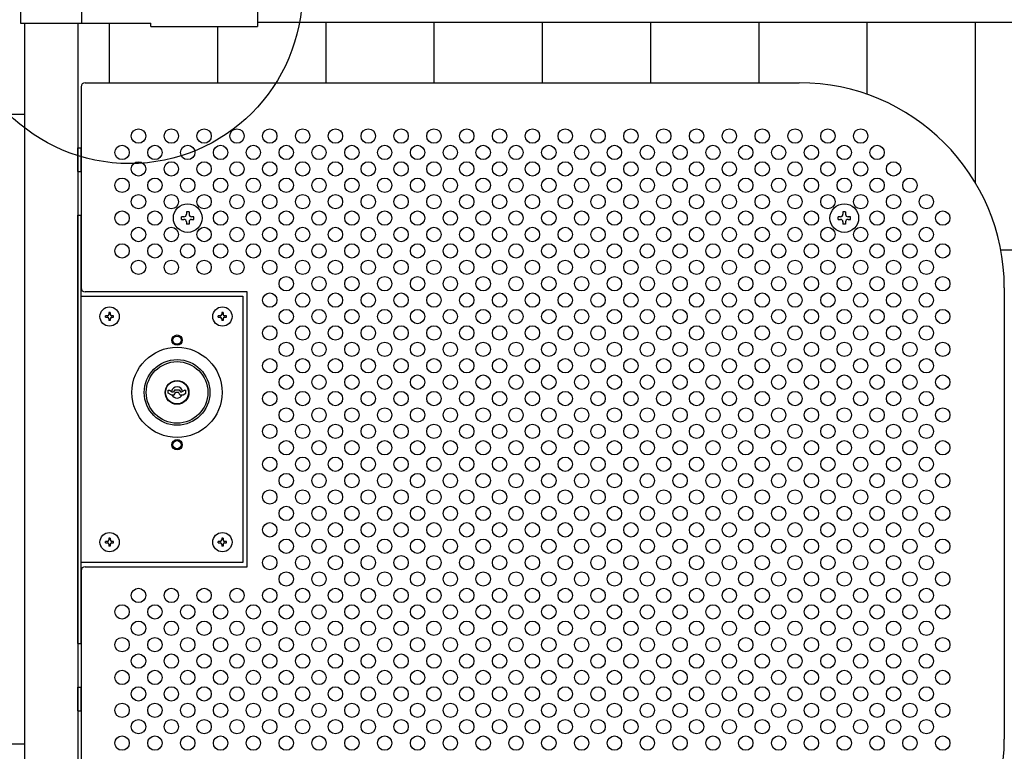
# Model space of a CAD drawing. Units: millimetres. Extents: x 91 to 7306, y 33 to 5331.
# Drawn here: x 1550 to 2030, y 3689 to 4046 of the extents above; entities that cross this region are included whole.
import ezdxf

# ---------------------------------------------------------------- set-up
doc = ezdxf.new("R2010")
doc.units = ezdxf.units.MM
doc.header["$LTSCALE"] = 200
for name, color, linetype in [('HATCH', 2, 'Continuous'), ('HOJO', 8, 'Continuous'), ('MOJI', 6, 'Continuous'), ('SJC', 1, 'Continuous'), ('SUNPOU', 4, 'Continuous')]:
    doc.layers.add(name, color=color, linetype=linetype)

msp = doc.modelspace()

# ---------------------------------------------------------------- linework, layer by layer
at = {"layer": 'HATCH'}
for p, q in [((1577.90222, 3971.88754), (1577.90222, 3983.38754)), ((1577.90222, 3983.38754), (1579.50222, 3983.38754)), ((1579.50222, 3971.88754), (1579.50222, 3983.38754)), ((1577.90222, 3971.88754), (1579.50222, 3971.88754)), ((1621.95222, 3863.8247), (1621.95222, 3865.18754)), ((1621.95222, 3865.18754), (1622.55222, 3865.18754)), ((1623.40222, 3862.98754), (1621.95222, 3863.8247)), ((1622.55222, 3865.18754), (1623.93786, 3864.38754)), ((1623.93786, 3864.38754), (1624.62487, 3864.38754)), ((1625.20222, 3865.38754), (1624.62487, 3864.38754)), ((1624.95222, 3862.98754), (1625.64504, 3864.18754)), ((1625.20222, 3865.38754), (1627.40222, 3865.38754)), ((1625.64504, 3864.18754), (1626.9594, 3864.18754)), ((1627.65222, 3862.98754), (1626.9594, 3864.18754)), ((1627.40222, 3865.38754), (1627.97957, 3864.38754)), ((1627.97957, 3864.38754), (1628.66658, 3864.38754)), ((1630.05222, 3865.18754), (1628.66658, 3864.38754)), ((1629.20222, 3862.98754), (1630.65222, 3863.8247)), ((1630.05222, 3865.18754), (1630.65222, 3865.18754)), ((1630.65222, 3863.8247), (1630.65222, 3865.18754)), ((1623.40222, 3862.98754), (1624.95222, 3862.98754)), ((1627.65222, 3862.98754), (1629.20222, 3862.98754)), ((1577.90222, 3708.8853), (1577.90222, 3720.3853)), ((1577.90222, 3720.3853), (1579.50222, 3720.3853)), ((1579.50222, 3708.8853), (1579.50222, 3720.3853)), ((1577.90222, 3708.8853), (1579.50222, 3708.8853))]:
    msp.add_line(p, q, dxfattribs=at)
for radius in [22, 16, 15, 5.8, 5.6]:
    msp.add_circle((1626.30222, 3864.13754), radius, dxfattribs=at)
for start, end in [(9.4420887, 170.5579113), (204.7198512, 335.2801488)]:
    msp.add_arc((1626.30222, 3864.13754), 2.75, start, end, dxfattribs=at)
at = {"layer": 'HOJO'}
for p, q in [((1577.90222, 3741.63754), (1577.90222, 3950.63754)), ((1577.90222, 3950.63754), (1579.50222, 3950.63754)), ((1579.50222, 3741.63754), (1579.50222, 3950.63754)), ((1577.90222, 3741.63754), (1579.50222, 3741.63754))]:
    msp.add_line(p, q, dxfattribs=at)
at = {"layer": 'MOJI'}
for p, q in [((1550.00222, 4087.13254), (1550.00222, 4044.13254)), ((1579.80222, 4087.13254), (1579.80222, 4044.13254)), ((1665.50222, 4088.73254), (1665.50222, 4042.53254)), ((1550.00222, 4044.13254), (1613.50222, 4044.13254)), ((1613.50222, 4042.53254), (1613.50222, 4044.13254)), ((1613.50222, 4042.53254), (1665.50222, 4042.53254)), ((1665.50222, 4044.63254), (2523.30222, 4044.63254)), ((1579.50222, 4013.13754), (1579.50222, 3915.13754)), ((1581.50222, 4015.13754), (1929.50222, 4015.13754)), ((1660.50222, 3913.13754), (1581.50222, 3913.13754)), ((1660.50222, 3779.13754), (1660.50222, 3913.13754)), ((2029.50222, 3915.13754), (2029.50222, 3695.13754)), ((1579.50222, 3911.13754), (1658.40222, 3911.13754)), ((1658.40222, 3911.13754), (1658.40222, 3781.13754)), ((1593.75222, 3903.13754), (1593.05222, 3903.13754)), ((1593.05222, 3903.13754), (1593.05222, 3902.18754)), ((1593.75222, 3903.13754), (1593.75222, 3902.18754)), ((1648.75222, 3903.13754), (1648.05222, 3903.13754)), ((1648.05222, 3903.13754), (1648.05222, 3902.18754)), ((1648.75222, 3903.13754), (1648.75222, 3902.18754)), ((1591.40222, 3900.78754), (1591.40222, 3901.48754)), ((1592.35222, 3901.48754), (1591.40222, 3901.48754)), ((1591.40222, 3900.78754), (1592.35222, 3900.78754)), ((1593.05222, 3900.08754), (1593.05222, 3899.13754)), ((1593.75222, 3899.13754), (1593.05222, 3899.13754)), ((1593.75222, 3900.08754), (1593.75222, 3899.13754)), ((1595.40222, 3901.48754), (1594.45222, 3901.48754)), ((1594.45222, 3900.78754), (1595.40222, 3900.78754)), ((1595.40222, 3900.78754), (1595.40222, 3901.48754)), ((1646.40222, 3900.78754), (1646.40222, 3901.48754)), ((1647.35222, 3901.48754), (1646.40222, 3901.48754)), ((1646.40222, 3900.78754), (1647.35222, 3900.78754)), ((1648.05222, 3900.08754), (1648.05222, 3899.13754)), ((1648.75222, 3899.13754), (1648.05222, 3899.13754)), ((1648.75222, 3900.08754), (1648.75222, 3899.13754)), ((1650.40222, 3901.48754), (1649.45222, 3901.48754)), ((1649.45222, 3900.78754), (1650.40222, 3900.78754)), ((1650.40222, 3900.78754), (1650.40222, 3901.48754)), ((1591.40222, 3790.78754), (1591.40222, 3791.48754)), ((1592.35222, 3791.48754), (1591.40222, 3791.48754)), ((1593.75222, 3793.13754), (1593.05222, 3793.13754)), ((1593.05222, 3793.13754), (1593.05222, 3792.18754)), ((1593.75222, 3793.13754), (1593.75222, 3792.18754)), ((1595.40222, 3791.48754), (1594.45222, 3791.48754)), ((1595.40222, 3790.78754), (1595.40222, 3791.48754)), ((1646.40222, 3790.78754), (1646.40222, 3791.48754)), ((1647.35222, 3791.48754), (1646.40222, 3791.48754)), ((1648.75222, 3793.13754), (1648.05222, 3793.13754)), ((1648.05222, 3793.13754), (1648.05222, 3792.18754)), ((1648.75222, 3793.13754), (1648.75222, 3792.18754)), ((1650.40222, 3791.48754), (1649.45222, 3791.48754)), ((1650.40222, 3790.78754), (1650.40222, 3791.48754)), ((1591.40222, 3790.78754), (1592.35222, 3790.78754)), ((1593.05222, 3790.08754), (1593.05222, 3789.13754)), ((1593.75222, 3789.13754), (1593.05222, 3789.13754)), ((1593.75222, 3790.08754), (1593.75222, 3789.13754)), ((1594.45222, 3790.78754), (1595.40222, 3790.78754)), ((1646.40222, 3790.78754), (1647.35222, 3790.78754)), ((1648.05222, 3790.08754), (1648.05222, 3789.13754)), ((1648.75222, 3789.13754), (1648.05222, 3789.13754)), ((1648.75222, 3790.08754), (1648.75222, 3789.13754)), ((1649.45222, 3790.78754), (1650.40222, 3790.78754)), ((1658.40222, 3781.13754), (1579.50222, 3781.13754)), ((1579.50222, 3777.13754), (1579.50222, 3597.13754)), ((1581.50222, 3779.13754), (1660.50222, 3779.13754))]:
    msp.add_line(p, q, dxfattribs=at)
for centre, radius in [((1607.50222, 3989.13754), 3.5), ((1623.50222, 3989.13754), 3.5), ((1639.50222, 3989.13754), 3.5), ((1655.50222, 3989.13754), 3.5), ((1671.50222, 3989.13754), 3.5), ((1687.50222, 3989.13754), 3.5), ((1703.50222, 3989.13754), 3.5), ((1719.50222, 3989.13754), 3.5), ((1735.50222, 3989.13754), 3.5), ((1751.50222, 3989.13754), 3.5), ((1767.50222, 3989.13754), 3.5), ((1783.50222, 3989.13754), 3.5), ((1799.50222, 3989.13754), 3.5), ((1815.50222, 3989.13754), 3.5), ((1831.50222, 3989.13754), 3.5), ((1847.50222, 3989.13754), 3.5), ((1863.50222, 3989.13754), 3.5), ((1879.50222, 3989.13754), 3.5), ((1895.50222, 3989.13754), 3.5), ((1911.50222, 3989.13754), 3.5), ((1927.50222, 3989.13754), 3.5), ((1943.50222, 3989.13754), 3.5), ((1959.50222, 3989.13754), 3.5), ((1599.50222, 3981.13754), 3.5), ((1615.50222, 3981.13754), 3.5), ((1631.50222, 3981.13754), 3.5), ((1647.50222, 3981.13754), 3.5), ((1663.50222, 3981.13754), 3.5), ((1679.50222, 3981.13754), 3.5), ((1695.50222, 3981.13754), 3.5), ((1711.50222, 3981.13754), 3.5), ((1727.50222, 3981.13754), 3.5), ((1743.50222, 3981.13754), 3.5), ((1759.50222, 3981.13754), 3.5), ((1775.50222, 3981.13754), 3.5), ((1791.50222, 3981.13754), 3.5), ((1807.50222, 3981.13754), 3.5), ((1823.50222, 3981.13754), 3.5), ((1839.50222, 3981.13754), 3.5), ((1855.50222, 3981.13754), 3.5), ((1871.50222, 3981.13754), 3.5), ((1887.50222, 3981.13754), 3.5), ((1903.50222, 3981.13754), 3.5), ((1919.50222, 3981.13754), 3.5), ((1935.50222, 3981.13754), 3.5), ((1951.50222, 3981.13754), 3.5), ((1967.50222, 3981.13754), 3.5), ((1607.50222, 3973.13754), 3.5), ((1623.50222, 3973.13754), 3.5), ((1639.50222, 3973.13754), 3.5), ((1655.50222, 3973.13754), 3.5), ((1671.50222, 3973.13754), 3.5), ((1687.50222, 3973.13754), 3.5), ((1703.50222, 3973.13754), 3.5), ((1719.50222, 3973.13754), 3.5), ((1735.50222, 3973.13754), 3.5), ((1751.50222, 3973.13754), 3.5), ((1767.50222, 3973.13754), 3.5), ((1783.50222, 3973.13754), 3.5), ((1799.50222, 3973.13754), 3.5), ((1815.50222, 3973.13754), 3.5), ((1831.50222, 3973.13754), 3.5), ((1847.50222, 3973.13754), 3.5), ((1863.50222, 3973.13754), 3.5), ((1879.50222, 3973.13754), 3.5), ((1895.50222, 3973.13754), 3.5), ((1911.50222, 3973.13754), 3.5), ((1927.50222, 3973.13754), 3.5), ((1943.50222, 3973.13754), 3.5), ((1959.50222, 3973.13754), 3.5), ((1975.50222, 3973.13754), 3.5), ((1599.50222, 3965.13754), 3.5), ((1615.50222, 3965.13754), 3.5), ((1631.50222, 3965.13754), 3.5), ((1647.50222, 3965.13754), 3.5), ((1663.50222, 3965.13754), 3.5), ((1679.50222, 3965.13754), 3.5), ((1695.50222, 3965.13754), 3.5), ((1711.50222, 3965.13754), 3.5), ((1727.50222, 3965.13754), 3.5), ((1743.50222, 3965.13754), 3.5), ((1759.50222, 3965.13754), 3.5), ((1775.50222, 3965.13754), 3.5), ((1791.50222, 3965.13754), 3.5), ((1807.50222, 3965.13754), 3.5), ((1823.50222, 3965.13754), 3.5), ((1839.50222, 3965.13754), 3.5), ((1855.50222, 3965.13754), 3.5), ((1871.50222, 3965.13754), 3.5), ((1887.50222, 3965.13754), 3.5), ((1903.50222, 3965.13754), 3.5), ((1919.50222, 3965.13754), 3.5), ((1935.50222, 3965.13754), 3.5), ((1951.50222, 3965.13754), 3.5), ((1967.50222, 3965.13754), 3.5), ((1983.50222, 3965.13754), 3.5), ((1607.50222, 3957.13754), 3.5), ((1623.50222, 3957.13754), 3.5), ((1639.50222, 3957.13754), 3.5), ((1655.50222, 3957.13754), 3.5), ((1671.50222, 3957.13754), 3.5), ((1687.50222, 3957.13754), 3.5), ((1703.50222, 3957.13754), 3.5), ((1719.50222, 3957.13754), 3.5), ((1735.50222, 3957.13754), 3.5), ((1751.50222, 3957.13754), 3.5), ((1767.50222, 3957.13754), 3.5), ((1783.50222, 3957.13754), 3.5), ((1799.50222, 3957.13754), 3.5), ((1815.50222, 3957.13754), 3.5), ((1831.50222, 3957.13754), 3.5), ((1847.50222, 3957.13754), 3.5), ((1863.50222, 3957.13754), 3.5), ((1879.50222, 3957.13754), 3.5), ((1895.50222, 3957.13754), 3.5), ((1911.50222, 3957.13754), 3.5), ((1927.50222, 3957.13754), 3.5), ((1943.50222, 3957.13754), 3.5), ((1959.50222, 3957.13754), 3.5), ((1975.50222, 3957.13754), 3.5), ((1991.50222, 3957.13754), 3.5), ((1599.50222, 3949.13754), 3.5), ((1615.50222, 3949.13754), 3.5), ((1647.50222, 3949.13754), 3.5), ((1663.50222, 3949.13754), 3.5), ((1679.50222, 3949.13754), 3.5), ((1695.50222, 3949.13754), 3.5), ((1711.50222, 3949.13754), 3.5), ((1727.50222, 3949.13754), 3.5), ((1743.50222, 3949.13754), 3.5), ((1759.50222, 3949.13754), 3.5), ((1775.50222, 3949.13754), 3.5), ((1791.50222, 3949.13754), 3.5), ((1807.50222, 3949.13754), 3.5), ((1823.50222, 3949.13754), 3.5), ((1839.50222, 3949.13754), 3.5), ((1855.50222, 3949.13754), 3.5), ((1871.50222, 3949.13754), 3.5), ((1887.50222, 3949.13754), 3.5), ((1903.50222, 3949.13754), 3.5), ((1919.50222, 3949.13754), 3.5), ((1935.50222, 3949.13754), 3.5), ((1967.50222, 3949.13754), 3.5), ((1983.50222, 3949.13754), 3.5), ((1999.50222, 3949.13754), 3.5), ((1607.50222, 3941.13754), 3.5), ((1623.50222, 3941.13754), 3.5), ((1639.50222, 3941.13754), 3.5), ((1655.50222, 3941.13754), 3.5), ((1671.50222, 3941.13754), 3.5), ((1687.50222, 3941.13754), 3.5), ((1703.50222, 3941.13754), 3.5), ((1719.50222, 3941.13754), 3.5), ((1735.50222, 3941.13754), 3.5), ((1751.50222, 3941.13754), 3.5), ((1767.50222, 3941.13754), 3.5), ((1783.50222, 3941.13754), 3.5), ((1799.50222, 3941.13754), 3.5), ((1815.50222, 3941.13754), 3.5), ((1831.50222, 3941.13754), 3.5), ((1847.50222, 3941.13754), 3.5), ((1863.50222, 3941.13754), 3.5), ((1879.50222, 3941.13754), 3.5), ((1895.50222, 3941.13754), 3.5), ((1911.50222, 3941.13754), 3.5), ((1927.50222, 3941.13754), 3.5), ((1943.50222, 3941.13754), 3.5), ((1959.50222, 3941.13754), 3.5), ((1975.50222, 3941.13754), 3.5), ((1991.50222, 3941.13754), 3.5), ((1599.50222, 3933.13754), 3.5), ((1615.50222, 3933.13754), 3.5), ((1631.50222, 3933.13754), 3.5), ((1647.50222, 3933.13754), 3.5), ((1663.50222, 3933.13754), 3.5), ((1679.50222, 3933.13754), 3.5), ((1695.50222, 3933.13754), 3.5), ((1711.50222, 3933.13754), 3.5), ((1727.50222, 3933.13754), 3.5), ((1743.50222, 3933.13754), 3.5), ((1759.50222, 3933.13754), 3.5), ((1775.50222, 3933.13754), 3.5), ((1791.50222, 3933.13754), 3.5), ((1807.50222, 3933.13754), 3.5), ((1823.50222, 3933.13754), 3.5), ((1839.50222, 3933.13754), 3.5), ((1855.50222, 3933.13754), 3.5), ((1871.50222, 3933.13754), 3.5), ((1887.50222, 3933.13754), 3.5), ((1903.50222, 3933.13754), 3.5), ((1919.50222, 3933.13754), 3.5), ((1935.50222, 3933.13754), 3.5), ((1951.50222, 3933.13754), 3.5), ((1967.50222, 3933.13754), 3.5), ((1983.50222, 3933.13754), 3.5), ((1999.50222, 3933.13754), 3.5), ((1607.50222, 3925.13754), 3.5), ((1623.50222, 3925.13754), 3.5), ((1639.50222, 3925.13754), 3.5), ((1655.50222, 3925.13754), 3.5), ((1671.50222, 3925.13754), 3.5), ((1687.50222, 3925.13754), 3.5), ((1703.50222, 3925.13754), 3.5), ((1719.50222, 3925.13754), 3.5), ((1735.50222, 3925.13754), 3.5), ((1751.50222, 3925.13754), 3.5), ((1767.50222, 3925.13754), 3.5), ((1783.50222, 3925.13754), 3.5), ((1799.50222, 3925.13754), 3.5), ((1815.50222, 3925.13754), 3.5), ((1831.50222, 3925.13754), 3.5), ((1847.50222, 3925.13754), 3.5), ((1863.50222, 3925.13754), 3.5), ((1879.50222, 3925.13754), 3.5), ((1895.50222, 3925.13754), 3.5), ((1911.50222, 3925.13754), 3.5), ((1927.50222, 3925.13754), 3.5), ((1943.50222, 3925.13754), 3.5), ((1959.50222, 3925.13754), 3.5), ((1975.50222, 3925.13754), 3.5), ((1991.50222, 3925.13754), 3.5), ((1679.50222, 3917.13754), 3.5), ((1695.50222, 3917.13754), 3.5), ((1711.50222, 3917.13754), 3.5), ((1727.50222, 3917.13754), 3.5), ((1743.50222, 3917.13754), 3.5), ((1759.50222, 3917.13754), 3.5), ((1775.50222, 3917.13754), 3.5), ((1791.50222, 3917.13754), 3.5), ((1807.50222, 3917.13754), 3.5), ((1823.50222, 3917.13754), 3.5), ((1839.50222, 3917.13754), 3.5), ((1855.50222, 3917.13754), 3.5), ((1871.50222, 3917.13754), 3.5), ((1887.50222, 3917.13754), 3.5), ((1903.50222, 3917.13754), 3.5), ((1919.50222, 3917.13754), 3.5), ((1935.50222, 3917.13754), 3.5), ((1951.50222, 3917.13754), 3.5), ((1967.50222, 3917.13754), 3.5), ((1983.50222, 3917.13754), 3.5), ((1999.50222, 3917.13754), 3.5), ((1671.50222, 3909.13754), 3.5), ((1687.50222, 3909.13754), 3.5), ((1703.50222, 3909.13754), 3.5), ((1719.50222, 3909.13754), 3.5), ((1735.50222, 3909.13754), 3.5), ((1751.50222, 3909.13754), 3.5), ((1767.50222, 3909.13754), 3.5), ((1783.50222, 3909.13754), 3.5), ((1799.50222, 3909.13754), 3.5), ((1815.50222, 3909.13754), 3.5), ((1831.50222, 3909.13754), 3.5), ((1847.50222, 3909.13754), 3.5), ((1863.50222, 3909.13754), 3.5), ((1879.50222, 3909.13754), 3.5), ((1895.50222, 3909.13754), 3.5), ((1911.50222, 3909.13754), 3.5), ((1927.50222, 3909.13754), 3.5), ((1943.50222, 3909.13754), 3.5), ((1959.50222, 3909.13754), 3.5), ((1975.50222, 3909.13754), 3.5), ((1991.50222, 3909.13754), 3.5), ((1593.40222, 3901.13754), 4.7), ((1648.40222, 3901.13754), 4.7), ((1679.50222, 3901.13754), 3.5), ((1695.50222, 3901.13754), 3.5), ((1711.50222, 3901.13754), 3.5), ((1727.50222, 3901.13754), 3.5), ((1743.50222, 3901.13754), 3.5), ((1759.50222, 3901.13754), 3.5), ((1775.50222, 3901.13754), 3.5), ((1791.50222, 3901.13754), 3.5), ((1807.50222, 3901.13754), 3.5), ((1823.50222, 3901.13754), 3.5), ((1839.50222, 3901.13754), 3.5), ((1855.50222, 3901.13754), 3.5), ((1871.50222, 3901.13754), 3.5), ((1887.50222, 3901.13754), 3.5), ((1903.50222, 3901.13754), 3.5), ((1919.50222, 3901.13754), 3.5), ((1935.50222, 3901.13754), 3.5), ((1951.50222, 3901.13754), 3.5), ((1967.50222, 3901.13754), 3.5), ((1983.50222, 3901.13754), 3.5), ((1999.50222, 3901.13754), 3.5), ((1626.30222, 3889.63754), 2.5), ((1671.50222, 3893.13754), 3.5), ((1687.50222, 3893.13754), 3.5), ((1703.50222, 3893.13754), 3.5), ((1719.50222, 3893.13754), 3.5), ((1735.50222, 3893.13754), 3.5), ((1751.50222, 3893.13754), 3.5), ((1767.50222, 3893.13754), 3.5), ((1783.50222, 3893.13754), 3.5), ((1799.50222, 3893.13754), 3.5), ((1815.50222, 3893.13754), 3.5), ((1831.50222, 3893.13754), 3.5), ((1847.50222, 3893.13754), 3.5), ((1863.50222, 3893.13754), 3.5), ((1879.50222, 3893.13754), 3.5), ((1895.50222, 3893.13754), 3.5), ((1911.50222, 3893.13754), 3.5), ((1927.50222, 3893.13754), 3.5), ((1943.50222, 3893.13754), 3.5), ((1959.50222, 3893.13754), 3.5), ((1975.50222, 3893.13754), 3.5), ((1991.50222, 3893.13754), 3.5), ((1626.30222, 3889.63754), 2), ((1679.50222, 3885.13754), 3.5), ((1695.50222, 3885.13754), 3.5), ((1711.50222, 3885.13754), 3.5), ((1727.50222, 3885.13754), 3.5), ((1743.50222, 3885.13754), 3.5), ((1759.50222, 3885.13754), 3.5), ((1775.50222, 3885.13754), 3.5), ((1791.50222, 3885.13754), 3.5), ((1807.50222, 3885.13754), 3.5), ((1823.50222, 3885.13754), 3.5), ((1839.50222, 3885.13754), 3.5), ((1855.50222, 3885.13754), 3.5), ((1871.50222, 3885.13754), 3.5), ((1887.50222, 3885.13754), 3.5), ((1903.50222, 3885.13754), 3.5), ((1919.50222, 3885.13754), 3.5), ((1935.50222, 3885.13754), 3.5), ((1951.50222, 3885.13754), 3.5), ((1967.50222, 3885.13754), 3.5), ((1983.50222, 3885.13754), 3.5), ((1999.50222, 3885.13754), 3.5), ((1671.50222, 3877.13754), 3.5), ((1687.50222, 3877.13754), 3.5), ((1703.50222, 3877.13754), 3.5), ((1719.50222, 3877.13754), 3.5), ((1735.50222, 3877.13754), 3.5), ((1751.50222, 3877.13754), 3.5), ((1767.50222, 3877.13754), 3.5), ((1783.50222, 3877.13754), 3.5), ((1799.50222, 3877.13754), 3.5), ((1815.50222, 3877.13754), 3.5), ((1831.50222, 3877.13754), 3.5), ((1847.50222, 3877.13754), 3.5), ((1863.50222, 3877.13754), 3.5), ((1879.50222, 3877.13754), 3.5), ((1895.50222, 3877.13754), 3.5), ((1911.50222, 3877.13754), 3.5), ((1927.50222, 3877.13754), 3.5), ((1943.50222, 3877.13754), 3.5), ((1959.50222, 3877.13754), 3.5), ((1975.50222, 3877.13754), 3.5), ((1991.50222, 3877.13754), 3.5), ((1679.50222, 3869.13754), 3.5), ((1695.50222, 3869.13754), 3.5), ((1711.50222, 3869.13754), 3.5), ((1727.50222, 3869.13754), 3.5), ((1743.50222, 3869.13754), 3.5), ((1759.50222, 3869.13754), 3.5), ((1775.50222, 3869.13754), 3.5), ((1791.50222, 3869.13754), 3.5), ((1807.50222, 3869.13754), 3.5), ((1823.50222, 3869.13754), 3.5), ((1839.50222, 3869.13754), 3.5), ((1855.50222, 3869.13754), 3.5), ((1871.50222, 3869.13754), 3.5), ((1887.50222, 3869.13754), 3.5), ((1903.50222, 3869.13754), 3.5), ((1919.50222, 3869.13754), 3.5), ((1935.50222, 3869.13754), 3.5), ((1951.50222, 3869.13754), 3.5), ((1967.50222, 3869.13754), 3.5), ((1983.50222, 3869.13754), 3.5), ((1999.50222, 3869.13754), 3.5), ((1671.50222, 3861.13754), 3.5), ((1687.50222, 3861.13754), 3.5), ((1703.50222, 3861.13754), 3.5), ((1719.50222, 3861.13754), 3.5), ((1735.50222, 3861.13754), 3.5), ((1751.50222, 3861.13754), 3.5), ((1767.50222, 3861.13754), 3.5), ((1783.50222, 3861.13754), 3.5), ((1799.50222, 3861.13754), 3.5), ((1815.50222, 3861.13754), 3.5), ((1831.50222, 3861.13754), 3.5), ((1847.50222, 3861.13754), 3.5), ((1863.50222, 3861.13754), 3.5), ((1879.50222, 3861.13754), 3.5), ((1895.50222, 3861.13754), 3.5), ((1911.50222, 3861.13754), 3.5), ((1927.50222, 3861.13754), 3.5), ((1943.50222, 3861.13754), 3.5), ((1959.50222, 3861.13754), 3.5), ((1975.50222, 3861.13754), 3.5), ((1991.50222, 3861.13754), 3.5), ((1679.50222, 3853.13754), 3.5), ((1695.50222, 3853.13754), 3.5), ((1711.50222, 3853.13754), 3.5), ((1727.50222, 3853.13754), 3.5), ((1743.50222, 3853.13754), 3.5), ((1759.50222, 3853.13754), 3.5), ((1775.50222, 3853.13754), 3.5), ((1791.50222, 3853.13754), 3.5), ((1807.50222, 3853.13754), 3.5), ((1823.50222, 3853.13754), 3.5), ((1839.50222, 3853.13754), 3.5), ((1855.50222, 3853.13754), 3.5), ((1871.50222, 3853.13754), 3.5), ((1887.50222, 3853.13754), 3.5), ((1903.50222, 3853.13754), 3.5), ((1919.50222, 3853.13754), 3.5), ((1935.50222, 3853.13754), 3.5), ((1951.50222, 3853.13754), 3.5), ((1967.50222, 3853.13754), 3.5), ((1983.50222, 3853.13754), 3.5), ((1999.50222, 3853.13754), 3.5), ((1671.50222, 3845.13754), 3.5), ((1687.50222, 3845.13754), 3.5), ((1703.50222, 3845.13754), 3.5), ((1719.50222, 3845.13754), 3.5), ((1735.50222, 3845.13754), 3.5), ((1751.50222, 3845.13754), 3.5), ((1767.50222, 3845.13754), 3.5), ((1783.50222, 3845.13754), 3.5), ((1799.50222, 3845.13754), 3.5), ((1815.50222, 3845.13754), 3.5), ((1831.50222, 3845.13754), 3.5), ((1847.50222, 3845.13754), 3.5), ((1863.50222, 3845.13754), 3.5), ((1879.50222, 3845.13754), 3.5), ((1895.50222, 3845.13754), 3.5), ((1911.50222, 3845.13754), 3.5), ((1927.50222, 3845.13754), 3.5), ((1943.50222, 3845.13754), 3.5), ((1959.50222, 3845.13754), 3.5), ((1975.50222, 3845.13754), 3.5), ((1991.50222, 3845.13754), 3.5), ((1626.30222, 3838.63754), 2.5), ((1626.30222, 3838.63754), 2), ((1679.50222, 3837.13754), 3.5), ((1695.50222, 3837.13754), 3.5), ((1711.50222, 3837.13754), 3.5), ((1727.50222, 3837.13754), 3.5), ((1743.50222, 3837.13754), 3.5), ((1759.50222, 3837.13754), 3.5), ((1775.50222, 3837.13754), 3.5), ((1791.50222, 3837.13754), 3.5), ((1807.50222, 3837.13754), 3.5), ((1823.50222, 3837.13754), 3.5), ((1839.50222, 3837.13754), 3.5), ((1855.50222, 3837.13754), 3.5), ((1871.50222, 3837.13754), 3.5), ((1887.50222, 3837.13754), 3.5), ((1903.50222, 3837.13754), 3.5), ((1919.50222, 3837.13754), 3.5), ((1935.50222, 3837.13754), 3.5), ((1951.50222, 3837.13754), 3.5), ((1967.50222, 3837.13754), 3.5), ((1983.50222, 3837.13754), 3.5), ((1999.50222, 3837.13754), 3.5), ((1671.50222, 3829.13754), 3.5), ((1687.50222, 3829.13754), 3.5), ((1703.50222, 3829.13754), 3.5), ((1719.50222, 3829.13754), 3.5), ((1735.50222, 3829.13754), 3.5), ((1751.50222, 3829.13754), 3.5), ((1767.50222, 3829.13754), 3.5), ((1783.50222, 3829.13754), 3.5), ((1799.50222, 3829.13754), 3.5), ((1815.50222, 3829.13754), 3.5), ((1831.50222, 3829.13754), 3.5), ((1847.50222, 3829.13754), 3.5), ((1863.50222, 3829.13754), 3.5), ((1879.50222, 3829.13754), 3.5), ((1895.50222, 3829.13754), 3.5), ((1911.50222, 3829.13754), 3.5), ((1927.50222, 3829.13754), 3.5), ((1943.50222, 3829.13754), 3.5), ((1959.50222, 3829.13754), 3.5), ((1975.50222, 3829.13754), 3.5), ((1991.50222, 3829.13754), 3.5), ((1679.50222, 3821.13754), 3.5), ((1695.50222, 3821.13754), 3.5), ((1711.50222, 3821.13754), 3.5), ((1727.50222, 3821.13754), 3.5), ((1743.50222, 3821.13754), 3.5), ((1759.50222, 3821.13754), 3.5), ((1775.50222, 3821.13754), 3.5), ((1791.50222, 3821.13754), 3.5), ((1807.50222, 3821.13754), 3.5), ((1823.50222, 3821.13754), 3.5), ((1839.50222, 3821.13754), 3.5), ((1855.50222, 3821.13754), 3.5), ((1871.50222, 3821.13754), 3.5), ((1887.50222, 3821.13754), 3.5), ((1903.50222, 3821.13754), 3.5), ((1919.50222, 3821.13754), 3.5), ((1935.50222, 3821.13754), 3.5), ((1951.50222, 3821.13754), 3.5), ((1967.50222, 3821.13754), 3.5), ((1983.50222, 3821.13754), 3.5), ((1999.50222, 3821.13754), 3.5), ((1671.50222, 3813.13754), 3.5), ((1687.50222, 3813.13754), 3.5), ((1703.50222, 3813.13754), 3.5), ((1719.50222, 3813.13754), 3.5), ((1735.50222, 3813.13754), 3.5), ((1751.50222, 3813.13754), 3.5), ((1767.50222, 3813.13754), 3.5), ((1783.50222, 3813.13754), 3.5), ((1799.50222, 3813.13754), 3.5), ((1815.50222, 3813.13754), 3.5), ((1831.50222, 3813.13754), 3.5), ((1847.50222, 3813.13754), 3.5), ((1863.50222, 3813.13754), 3.5), ((1879.50222, 3813.13754), 3.5), ((1895.50222, 3813.13754), 3.5), ((1911.50222, 3813.13754), 3.5), ((1927.50222, 3813.13754), 3.5), ((1943.50222, 3813.13754), 3.5), ((1959.50222, 3813.13754), 3.5), ((1975.50222, 3813.13754), 3.5), ((1991.50222, 3813.13754), 3.5), ((1679.50222, 3805.13754), 3.5), ((1695.50222, 3805.13754), 3.5), ((1711.50222, 3805.13754), 3.5), ((1727.50222, 3805.13754), 3.5), ((1743.50222, 3805.13754), 3.5), ((1759.50222, 3805.13754), 3.5), ((1775.50222, 3805.13754), 3.5), ((1791.50222, 3805.13754), 3.5), ((1807.50222, 3805.13754), 3.5), ((1823.50222, 3805.13754), 3.5), ((1839.50222, 3805.13754), 3.5), ((1855.50222, 3805.13754), 3.5), ((1871.50222, 3805.13754), 3.5), ((1887.50222, 3805.13754), 3.5), ((1903.50222, 3805.13754), 3.5), ((1919.50222, 3805.13754), 3.5), ((1935.50222, 3805.13754), 3.5), ((1951.50222, 3805.13754), 3.5), ((1967.50222, 3805.13754), 3.5), ((1983.50222, 3805.13754), 3.5), ((1999.50222, 3805.13754), 3.5), ((1671.50222, 3797.13754), 3.5), ((1687.50222, 3797.13754), 3.5), ((1703.50222, 3797.13754), 3.5), ((1719.50222, 3797.13754), 3.5), ((1735.50222, 3797.13754), 3.5), ((1751.50222, 3797.13754), 3.5), ((1767.50222, 3797.13754), 3.5), ((1783.50222, 3797.13754), 3.5), ((1799.50222, 3797.13754), 3.5), ((1815.50222, 3797.13754), 3.5), ((1831.50222, 3797.13754), 3.5), ((1847.50222, 3797.13754), 3.5), ((1863.50222, 3797.13754), 3.5), ((1879.50222, 3797.13754), 3.5), ((1895.50222, 3797.13754), 3.5), ((1911.50222, 3797.13754), 3.5), ((1927.50222, 3797.13754), 3.5), ((1943.50222, 3797.13754), 3.5), ((1959.50222, 3797.13754), 3.5), ((1975.50222, 3797.13754), 3.5), ((1991.50222, 3797.13754), 3.5), ((1593.40222, 3791.13754), 4.7), ((1648.40222, 3791.13754), 4.7), ((1679.50222, 3789.13754), 3.5), ((1695.50222, 3789.13754), 3.5), ((1711.50222, 3789.13754), 3.5), ((1727.50222, 3789.13754), 3.5), ((1743.50222, 3789.13754), 3.5), ((1759.50222, 3789.13754), 3.5), ((1775.50222, 3789.13754), 3.5), ((1791.50222, 3789.13754), 3.5), ((1807.50222, 3789.13754), 3.5), ((1823.50222, 3789.13754), 3.5), ((1839.50222, 3789.13754), 3.5), ((1855.50222, 3789.13754), 3.5), ((1871.50222, 3789.13754), 3.5), ((1887.50222, 3789.13754), 3.5), ((1903.50222, 3789.13754), 3.5), ((1919.50222, 3789.13754), 3.5), ((1935.50222, 3789.13754), 3.5), ((1951.50222, 3789.13754), 3.5), ((1967.50222, 3789.13754), 3.5), ((1983.50222, 3789.13754), 3.5), ((1999.50222, 3789.13754), 3.5), ((1671.50222, 3781.13754), 3.5), ((1687.50222, 3781.13754), 3.5), ((1703.50222, 3781.13754), 3.5), ((1719.50222, 3781.13754), 3.5), ((1735.50222, 3781.13754), 3.5), ((1751.50222, 3781.13754), 3.5), ((1767.50222, 3781.13754), 3.5), ((1783.50222, 3781.13754), 3.5), ((1799.50222, 3781.13754), 3.5), ((1815.50222, 3781.13754), 3.5), ((1831.50222, 3781.13754), 3.5), ((1847.50222, 3781.13754), 3.5), ((1863.50222, 3781.13754), 3.5), ((1879.50222, 3781.13754), 3.5), ((1895.50222, 3781.13754), 3.5), ((1911.50222, 3781.13754), 3.5), ((1927.50222, 3781.13754), 3.5), ((1943.50222, 3781.13754), 3.5), ((1959.50222, 3781.13754), 3.5), ((1975.50222, 3781.13754), 3.5), ((1991.50222, 3781.13754), 3.5), ((1679.50222, 3773.13754), 3.5), ((1695.50222, 3773.13754), 3.5), ((1711.50222, 3773.13754), 3.5), ((1727.50222, 3773.13754), 3.5), ((1743.50222, 3773.13754), 3.5), ((1759.50222, 3773.13754), 3.5), ((1775.50222, 3773.13754), 3.5), ((1791.50222, 3773.13754), 3.5), ((1807.50222, 3773.13754), 3.5), ((1823.50222, 3773.13754), 3.5), ((1839.50222, 3773.13754), 3.5), ((1855.50222, 3773.13754), 3.5), ((1871.50222, 3773.13754), 3.5), ((1887.50222, 3773.13754), 3.5), ((1903.50222, 3773.13754), 3.5), ((1919.50222, 3773.13754), 3.5), ((1935.50222, 3773.13754), 3.5), ((1951.50222, 3773.13754), 3.5), ((1967.50222, 3773.13754), 3.5), ((1983.50222, 3773.13754), 3.5), ((1999.50222, 3773.13754), 3.5), ((1607.50222, 3765.13754), 3.5), ((1623.50222, 3765.13754), 3.5), ((1639.50222, 3765.13754), 3.5), ((1655.50222, 3765.13754), 3.5), ((1671.50222, 3765.13754), 3.5), ((1687.50222, 3765.13754), 3.5), ((1703.50222, 3765.13754), 3.5), ((1719.50222, 3765.13754), 3.5), ((1735.50222, 3765.13754), 3.5), ((1751.50222, 3765.13754), 3.5), ((1767.50222, 3765.13754), 3.5), ((1783.50222, 3765.13754), 3.5), ((1799.50222, 3765.13754), 3.5), ((1815.50222, 3765.13754), 3.5), ((1831.50222, 3765.13754), 3.5), ((1847.50222, 3765.13754), 3.5), ((1863.50222, 3765.13754), 3.5), ((1879.50222, 3765.13754), 3.5), ((1895.50222, 3765.13754), 3.5), ((1911.50222, 3765.13754), 3.5), ((1927.50222, 3765.13754), 3.5), ((1943.50222, 3765.13754), 3.5), ((1959.50222, 3765.13754), 3.5), ((1975.50222, 3765.13754), 3.5), ((1991.50222, 3765.13754), 3.5), ((1599.50222, 3757.13754), 3.5), ((1615.50222, 3757.13754), 3.5), ((1631.50222, 3757.13754), 3.5), ((1647.50222, 3757.13754), 3.5), ((1663.50222, 3757.13754), 3.5), ((1679.50222, 3757.13754), 3.5), ((1695.50222, 3757.13754), 3.5), ((1711.50222, 3757.13754), 3.5), ((1727.50222, 3757.13754), 3.5), ((1743.50222, 3757.13754), 3.5), ((1759.50222, 3757.13754), 3.5), ((1775.50222, 3757.13754), 3.5), ((1791.50222, 3757.13754), 3.5), ((1807.50222, 3757.13754), 3.5), ((1823.50222, 3757.13754), 3.5), ((1839.50222, 3757.13754), 3.5), ((1855.50222, 3757.13754), 3.5), ((1871.50222, 3757.13754), 3.5), ((1887.50222, 3757.13754), 3.5), ((1903.50222, 3757.13754), 3.5), ((1919.50222, 3757.13754), 3.5), ((1935.50222, 3757.13754), 3.5), ((1951.50222, 3757.13754), 3.5), ((1967.50222, 3757.13754), 3.5), ((1983.50222, 3757.13754), 3.5), ((1999.50222, 3757.13754), 3.5), ((1607.50222, 3749.13754), 3.5), ((1623.50222, 3749.13754), 3.5), ((1639.50222, 3749.13754), 3.5), ((1655.50222, 3749.13754), 3.5), ((1671.50222, 3749.13754), 3.5), ((1687.50222, 3749.13754), 3.5), ((1703.50222, 3749.13754), 3.5), ((1719.50222, 3749.13754), 3.5), ((1735.50222, 3749.13754), 3.5), ((1751.50222, 3749.13754), 3.5), ((1767.50222, 3749.13754), 3.5), ((1783.50222, 3749.13754), 3.5), ((1799.50222, 3749.13754), 3.5), ((1815.50222, 3749.13754), 3.5), ((1831.50222, 3749.13754), 3.5), ((1847.50222, 3749.13754), 3.5), ((1863.50222, 3749.13754), 3.5), ((1879.50222, 3749.13754), 3.5), ((1895.50222, 3749.13754), 3.5), ((1911.50222, 3749.13754), 3.5), ((1927.50222, 3749.13754), 3.5), ((1943.50222, 3749.13754), 3.5), ((1959.50222, 3749.13754), 3.5), ((1975.50222, 3749.13754), 3.5), ((1991.50222, 3749.13754), 3.5), ((1599.50222, 3741.13754), 3.5), ((1615.50222, 3741.13754), 3.5), ((1631.50222, 3741.13754), 3.5), ((1647.50222, 3741.13754), 3.5), ((1663.50222, 3741.13754), 3.5), ((1679.50222, 3741.13754), 3.5), ((1695.50222, 3741.13754), 3.5), ((1711.50222, 3741.13754), 3.5), ((1727.50222, 3741.13754), 3.5), ((1743.50222, 3741.13754), 3.5), ((1759.50222, 3741.13754), 3.5), ((1775.50222, 3741.13754), 3.5), ((1791.50222, 3741.13754), 3.5), ((1807.50222, 3741.13754), 3.5), ((1823.50222, 3741.13754), 3.5), ((1839.50222, 3741.13754), 3.5), ((1855.50222, 3741.13754), 3.5), ((1871.50222, 3741.13754), 3.5), ((1887.50222, 3741.13754), 3.5), ((1903.50222, 3741.13754), 3.5), ((1919.50222, 3741.13754), 3.5), ((1935.50222, 3741.13754), 3.5), ((1951.50222, 3741.13754), 3.5), ((1967.50222, 3741.13754), 3.5), ((1983.50222, 3741.13754), 3.5), ((1999.50222, 3741.13754), 3.5), ((1607.50222, 3733.13754), 3.5), ((1623.50222, 3733.13754), 3.5), ((1639.50222, 3733.13754), 3.5), ((1655.50222, 3733.13754), 3.5), ((1671.50222, 3733.13754), 3.5), ((1687.50222, 3733.13754), 3.5), ((1703.50222, 3733.13754), 3.5), ((1719.50222, 3733.13754), 3.5), ((1735.50222, 3733.13754), 3.5), ((1751.50222, 3733.13754), 3.5), ((1767.50222, 3733.13754), 3.5), ((1783.50222, 3733.13754), 3.5), ((1799.50222, 3733.13754), 3.5), ((1815.50222, 3733.13754), 3.5), ((1831.50222, 3733.13754), 3.5), ((1847.50222, 3733.13754), 3.5), ((1863.50222, 3733.13754), 3.5), ((1879.50222, 3733.13754), 3.5), ((1895.50222, 3733.13754), 3.5), ((1911.50222, 3733.13754), 3.5), ((1927.50222, 3733.13754), 3.5), ((1943.50222, 3733.13754), 3.5), ((1959.50222, 3733.13754), 3.5), ((1975.50222, 3733.13754), 3.5), ((1991.50222, 3733.13754), 3.5), ((1599.50222, 3725.13754), 3.5), ((1615.50222, 3725.13754), 3.5), ((1631.50222, 3725.13754), 3.5), ((1647.50222, 3725.13754), 3.5), ((1663.50222, 3725.13754), 3.5), ((1679.50222, 3725.13754), 3.5), ((1695.50222, 3725.13754), 3.5), ((1711.50222, 3725.13754), 3.5), ((1727.50222, 3725.13754), 3.5), ((1743.50222, 3725.13754), 3.5), ((1759.50222, 3725.13754), 3.5), ((1775.50222, 3725.13754), 3.5), ((1791.50222, 3725.13754), 3.5), ((1807.50222, 3725.13754), 3.5), ((1823.50222, 3725.13754), 3.5), ((1839.50222, 3725.13754), 3.5), ((1855.50222, 3725.13754), 3.5), ((1871.50222, 3725.13754), 3.5), ((1887.50222, 3725.13754), 3.5), ((1903.50222, 3725.13754), 3.5), ((1919.50222, 3725.13754), 3.5), ((1935.50222, 3725.13754), 3.5), ((1951.50222, 3725.13754), 3.5), ((1967.50222, 3725.13754), 3.5), ((1983.50222, 3725.13754), 3.5), ((1999.50222, 3725.13754), 3.5), ((1607.50222, 3717.13754), 3.5), ((1623.50222, 3717.13754), 3.5), ((1639.50222, 3717.13754), 3.5), ((1655.50222, 3717.13754), 3.5), ((1671.50222, 3717.13754), 3.5), ((1687.50222, 3717.13754), 3.5), ((1703.50222, 3717.13754), 3.5), ((1719.50222, 3717.13754), 3.5), ((1735.50222, 3717.13754), 3.5), ((1751.50222, 3717.13754), 3.5), ((1767.50222, 3717.13754), 3.5), ((1783.50222, 3717.13754), 3.5), ((1799.50222, 3717.13754), 3.5), ((1815.50222, 3717.13754), 3.5), ((1831.50222, 3717.13754), 3.5), ((1847.50222, 3717.13754), 3.5), ((1863.50222, 3717.13754), 3.5), ((1879.50222, 3717.13754), 3.5), ((1895.50222, 3717.13754), 3.5), ((1911.50222, 3717.13754), 3.5), ((1927.50222, 3717.13754), 3.5), ((1943.50222, 3717.13754), 3.5), ((1959.50222, 3717.13754), 3.5), ((1975.50222, 3717.13754), 3.5), ((1991.50222, 3717.13754), 3.5), ((1599.50222, 3709.13754), 3.5), ((1615.50222, 3709.13754), 3.5), ((1631.50222, 3709.13754), 3.5), ((1647.50222, 3709.13754), 3.5), ((1663.50222, 3709.13754), 3.5), ((1679.50222, 3709.13754), 3.5), ((1695.50222, 3709.13754), 3.5), ((1711.50222, 3709.13754), 3.5), ((1727.50222, 3709.13754), 3.5), ((1743.50222, 3709.13754), 3.5), ((1759.50222, 3709.13754), 3.5), ((1775.50222, 3709.13754), 3.5), ((1791.50222, 3709.13754), 3.5), ((1807.50222, 3709.13754), 3.5), ((1823.50222, 3709.13754), 3.5), ((1839.50222, 3709.13754), 3.5), ((1855.50222, 3709.13754), 3.5), ((1871.50222, 3709.13754), 3.5), ((1887.50222, 3709.13754), 3.5), ((1903.50222, 3709.13754), 3.5), ((1919.50222, 3709.13754), 3.5), ((1935.50222, 3709.13754), 3.5), ((1951.50222, 3709.13754), 3.5), ((1967.50222, 3709.13754), 3.5), ((1983.50222, 3709.13754), 3.5), ((1999.50222, 3709.13754), 3.5), ((1607.50222, 3701.13754), 3.5), ((1623.50222, 3701.13754), 3.5), ((1639.50222, 3701.13754), 3.5), ((1655.50222, 3701.13754), 3.5), ((1671.50222, 3701.13754), 3.5), ((1687.50222, 3701.13754), 3.5), ((1703.50222, 3701.13754), 3.5), ((1719.50222, 3701.13754), 3.5), ((1735.50222, 3701.13754), 3.5), ((1751.50222, 3701.13754), 3.5), ((1767.50222, 3701.13754), 3.5), ((1783.50222, 3701.13754), 3.5), ((1799.50222, 3701.13754), 3.5), ((1815.50222, 3701.13754), 3.5), ((1831.50222, 3701.13754), 3.5), ((1847.50222, 3701.13754), 3.5), ((1863.50222, 3701.13754), 3.5), ((1879.50222, 3701.13754), 3.5), ((1895.50222, 3701.13754), 3.5), ((1911.50222, 3701.13754), 3.5), ((1927.50222, 3701.13754), 3.5), ((1943.50222, 3701.13754), 3.5), ((1959.50222, 3701.13754), 3.5), ((1975.50222, 3701.13754), 3.5), ((1991.50222, 3701.13754), 3.5), ((1599.50222, 3693.13754), 3.5), ((1615.50222, 3693.13754), 3.5), ((1631.50222, 3693.13754), 3.5), ((1647.50222, 3693.13754), 3.5), ((1663.50222, 3693.13754), 3.5), ((1679.50222, 3693.13754), 3.5), ((1695.50222, 3693.13754), 3.5), ((1711.50222, 3693.13754), 3.5), ((1727.50222, 3693.13754), 3.5), ((1743.50222, 3693.13754), 3.5), ((1759.50222, 3693.13754), 3.5), ((1775.50222, 3693.13754), 3.5), ((1791.50222, 3693.13754), 3.5), ((1807.50222, 3693.13754), 3.5), ((1823.50222, 3693.13754), 3.5), ((1839.50222, 3693.13754), 3.5), ((1855.50222, 3693.13754), 3.5), ((1871.50222, 3693.13754), 3.5), ((1887.50222, 3693.13754), 3.5), ((1903.50222, 3693.13754), 3.5), ((1919.50222, 3693.13754), 3.5), ((1935.50222, 3693.13754), 3.5), ((1951.50222, 3693.13754), 3.5), ((1967.50222, 3693.13754), 3.5), ((1983.50222, 3693.13754), 3.5), ((1999.50222, 3693.13754), 3.5)]:
    msp.add_circle(centre, radius, dxfattribs=at)
for centre, radius, start, end in [((1581.50222, 4013.13754), 2, 90, 180), ((1929.50222, 3915.13754), 100, 0, 90), ((1581.50222, 3915.13754), 2, 180, 270), ((1592.35222, 3902.18754), 0.7, 270, 0), ((1594.45222, 3902.18754), 0.7, 180, 270), ((1647.35222, 3902.18754), 0.7, 270, 0), ((1649.45222, 3902.18754), 0.7, 180, 270), ((1592.35222, 3900.08754), 0.7, 0, 90), ((1594.45222, 3900.08754), 0.7, 90, 180), ((1647.35222, 3900.08754), 0.7, 0, 90), ((1649.45222, 3900.08754), 0.7, 90, 180), ((1592.35222, 3792.18754), 0.7, 270, 0), ((1594.45222, 3792.18754), 0.7, 180, 270), ((1647.35222, 3792.18754), 0.7, 270, 0), ((1649.45222, 3792.18754), 0.7, 180, 270), ((1592.35222, 3790.08754), 0.7, 0, 90), ((1594.45222, 3790.08754), 0.7, 90, 180), ((1647.35222, 3790.08754), 0.7, 0, 90), ((1649.45222, 3790.08754), 0.7, 90, 180), ((1581.50222, 3777.13754), 2, 90, 180), ((1929.50222, 3695.13754), 100, 270, 0)]:
    msp.add_arc(centre, radius, start, end, dxfattribs=at)
at = {"layer": 'SJC'}
for p, q in [((1551.90222, 4044.13254), (1551.90222, 3097.13254)), ((1577.90222, 4044.13254), (1577.90222, 3097.13254)), ((1593.27722, 4044.13254), (1593.27722, 4015.13754)), ((1646.02722, 4042.53254), (1646.02722, 4015.13754)), ((1698.77722, 4044.63254), (1698.77722, 4015.13754)), ((1751.52722, 4044.63254), (1751.52722, 4015.13754)), ((1804.27722, 4044.63254), (1804.27722, 4015.13754)), ((1857.02722, 4044.63254), (1857.02722, 4015.13754)), ((1909.77722, 4044.63254), (1909.77722, 4015.13754)), ((1962.52722, 4044.63254), (1962.52722, 4009.52689)), ((2015.27722, 4044.63254), (2015.27722, 3966.54424)), ((2027.77701, 3933.63254), (2600.52722, 3933.63254))]:
    msp.add_line(p, q, dxfattribs=at)
at = {"layer": 'SUNPOU'}
for p, q in [((1551.90222, 3999.63754), (1539.60222, 3999.63754)), ((1551.90222, 3999.63754), (1551.90222, 3692.63754)), ((1628.50222, 3948.51254), (1628.50222, 3949.76254)), ((1629.62722, 3949.76254), (1628.50222, 3949.76254)), ((1632.12722, 3952.13754), (1630.87722, 3952.13754)), ((1630.87722, 3952.13754), (1630.87722, 3951.01254)), ((1632.12722, 3952.13754), (1632.12722, 3951.01254)), ((1634.50222, 3949.76254), (1633.37722, 3949.76254)), ((1634.50222, 3948.51254), (1634.50222, 3949.76254)), ((1948.50222, 3948.51254), (1948.50222, 3949.76254)), ((1949.62722, 3949.76254), (1948.50222, 3949.76254)), ((1952.12722, 3952.13754), (1950.87722, 3952.13754)), ((1950.87722, 3952.13754), (1950.87722, 3951.01254)), ((1952.12722, 3952.13754), (1952.12722, 3951.01254)), ((1954.50222, 3949.76254), (1953.37722, 3949.76254)), ((1954.50222, 3948.51254), (1954.50222, 3949.76254)), ((1628.50222, 3948.51254), (1629.62722, 3948.51254)), ((1630.87722, 3947.26254), (1630.87722, 3946.13754)), ((1632.12722, 3946.13754), (1630.87722, 3946.13754)), ((1632.12722, 3947.26254), (1632.12722, 3946.13754)), ((1633.37722, 3948.51254), (1634.50222, 3948.51254)), ((1948.50222, 3948.51254), (1949.62722, 3948.51254)), ((1950.87722, 3947.26254), (1950.87722, 3946.13754)), ((1952.12722, 3946.13754), (1950.87722, 3946.13754)), ((1952.12722, 3947.26254), (1952.12722, 3946.13754)), ((1953.37722, 3948.51254), (1954.50222, 3948.51254)), ((1551.90222, 3692.63754), (1539.60222, 3692.63754))]:
    msp.add_line(p, q, dxfattribs=at)
for centre, radius in [((1603.21519, 4059.89363), 84.17285), ((1631.50222, 3949.13754), 7), ((1951.50222, 3949.13754), 7)]:
    msp.add_circle(centre, radius, dxfattribs=at)
for centre, start, end in [((1629.62722, 3951.01254), 270, 0), ((1633.37722, 3951.01254), 180, 270), ((1949.62722, 3951.01254), 270, 0), ((1953.37722, 3951.01254), 180, 270), ((1629.62722, 3947.26254), 0, 90), ((1633.37722, 3947.26254), 90, 180), ((1949.62722, 3947.26254), 0, 90), ((1953.37722, 3947.26254), 90, 180)]:
    msp.add_arc(centre, 1.25, start, end, dxfattribs=at)

doc.saveas('drawing.dxf')
